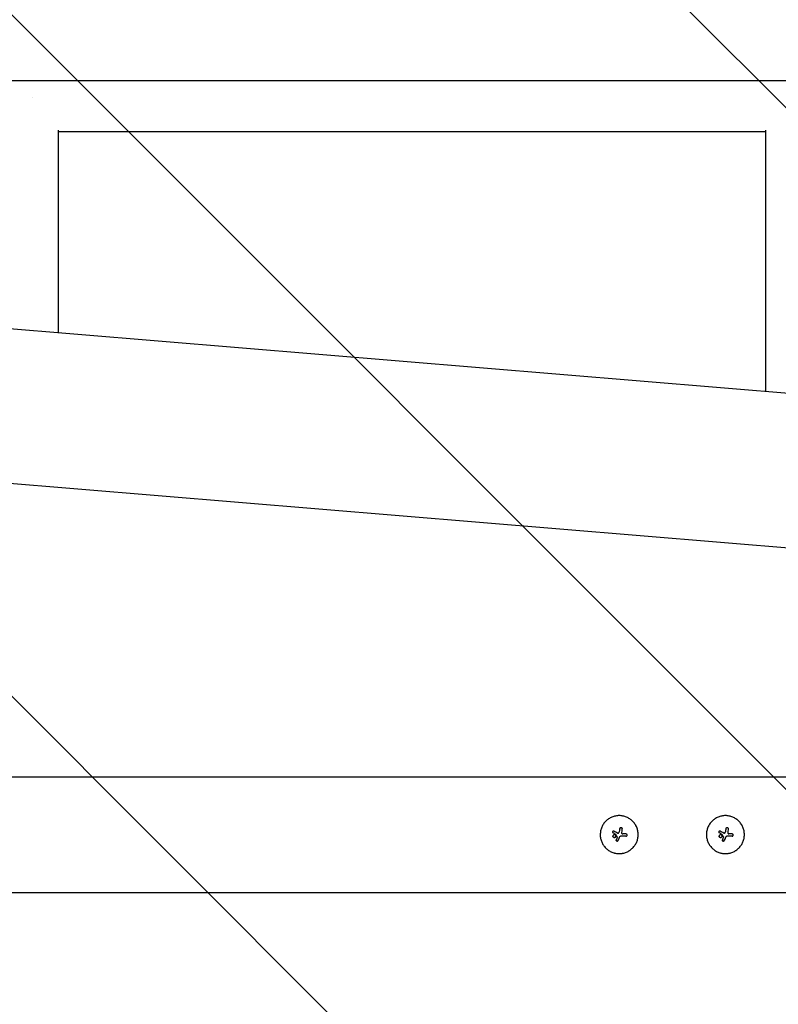
# Model space of a CAD drawing. Units: millimetres. Extents: x -1804 to 3288, y -2000 to 2000.
# Drawn here: x 634 to 1134, y -112 to 537 of the extents above; entities that cross this region are included whole.
import ezdxf

# ---------------------------------------------------------------- set-up
doc = ezdxf.new("R2010")
doc.units = ezdxf.units.MM
doc.header["$LTSCALE"] = 20
doc.linetypes.add('HIDDEN', pattern=[9.525, 6.35, -3.175])
doc.layers.add('2d', color=230, linetype='Continuous')
doc.layers.add('EN16630-TrainingSpace_Hatch', color=20, linetype='HIDDEN')

msp = doc.modelspace()

# ---------------------------------------------------------------- hatches: boundary and pattern name
at = {"layer": 'EN16630-TrainingSpace_Hatch'}
h = msp.add_hatch(dxfattribs=at)
h.set_pattern_fill('ANSI31', color=256, scale=100, angle=90)
h.set_pattern_definition([(135, (1750, -1480), (-224.506, -224.506), [])])
h.paths.add_polyline_path([(1750, -1000), (1750, 1000), (-1750, 1000), (-1750, -1000)])

# ---------------------------------------------------------------- linework, layer by layer
at = {"layer": '2d'}
for p, q in [((-1309.15, 494.35), (1891.49, 228.41)), ((288.55, 496.85), (1396.87, 496.85)), ((658.85, 464.17), (658.85, 330.83)), ((658.85, 463.15), (1125.15, 463.15)), ((1125.15, 464.17), (1125.15, 292.08)), ((-1313.99, 392.8), (1883.07, 127.16)), ((-1282.45, 38.05), (1711.95, 38.05)), ((1024.33, 1.68), (1024.33, 1.68)), ((1026.64, 0.04), (1026.64, 0.04)), ((1030.21, 1.43), (1030.21, 1.43)), ((1030.58, 3.92), (1030.58, 3.92)), ((1030.58, 3.8), (1030.58, 3.8)), ((1094.33, 1.68), (1094.33, 1.68)), ((1096.64, 0.04), (1096.64, 0.04)), ((1100.21, 1.43), (1100.21, 1.43)), ((1100.58, 3.92), (1100.58, 3.92)), ((1100.58, 3.8), (1100.58, 3.8)), ((1024.58, -0.99), (1024.58, -0.99)), ((1026.5, -0.99), (1026.5, -0.99)), ((1026.7, -3.64), (1026.7, -3.64)), ((1027.39, -1.51), (1027.39, -1.51)), ((1027.9, -3.88), (1027.9, -3.88)), ((1028.75, -1.86), (1028.75, -1.86)), ((1033.91, -0.3), (1033.91, -0.3)), ((1094.58, -0.99), (1094.58, -0.99)), ((1096.5, -0.99), (1096.5, -0.99)), ((1096.7, -3.64), (1096.7, -3.64)), ((1097.39, -1.51), (1097.39, -1.51)), ((1097.9, -3.88), (1097.9, -3.88)), ((1098.75, -1.86), (1098.75, -1.86)), ((1103.91, -0.3), (1103.91, -0.3)), ((-1282.45, -38.05), (1711.95, -38.05))]:
    msp.add_line(p, q, dxfattribs=at)
for centre, major_axis, ratio, start_param, end_param in [((642, 480), (-16.85, 0), 0.34202, 4.712389, 4.713163), ((642, 480), (-16.85, 0), 0.34202, 4.711615, 4.712389), ((1028.28, -0.8), (-35.29, 18.81), 0.000016, 4.76096, 4.815153), ((1028.88, 0.33), (35.46, -18.5), 0.000016, 1.606376, 1.673596), ((1027.05, -0.81), (17.51, -35.92), 0.000008, 1.551172, 1.594437), ((1027.05, -0.81), (17.29, -35.47), 0.000008, 1.550923, 1.594737), ((1028.45, 0.04), (-6.26, -39.51), 0.000003, 4.628631, 4.664453), ((1029.97, -0.19), (-6.02, -39.52), 0.000003, 4.625621, 4.671289), ((1028.7, 0.45), (-40, 0), 0.000018, 4.600564, 4.653506), ((1098.28, -0.8), (-35.29, 18.81), 0.000016, 4.76096, 4.815153), ((1098.88, 0.33), (35.46, -18.5), 0.000016, 1.606376, 1.673596), ((1097.05, -0.81), (17.51, -35.92), 0.000008, 1.551172, 1.594437), ((1097.05, -0.81), (17.29, -35.47), 0.000008, 1.550923, 1.594737), ((1098.45, 0.04), (-6.26, -39.51), 0.000003, 4.628631, 4.664453), ((1099.97, -0.19), (-6.02, -39.52), 0.000003, 4.625621, 4.671289), ((1098.7, 0.45), (-40, 0), 0.000018, 4.600564, 4.653506), ((1028.19, 0.21), (-14.9, -37.12), 0.000007, 4.765214, 4.805051), ((1029.4, -0.29), (-15.43, -36.9), 0.000007, 4.754762, 4.795217), ((1029.4, -0.29), (-15.24, -36.44), 0.000007, 4.755299, 4.795127), ((1028.7, -1.05), (39.99, 0), 0.000018, 1.45894, 1.539215), ((1028.7, -1.05), (39.49, 0), 0.000018, 1.457517, 1.538815), ((1098.19, 0.21), (-14.9, -37.12), 0.000007, 4.765214, 4.805051), ((1099.4, -0.29), (-15.43, -36.9), 0.000007, 4.754762, 4.795217), ((1099.4, -0.29), (-15.24, -36.44), 0.000007, 4.755299, 4.795127), ((1098.7, -1.05), (39.99, 0), 0.000018, 1.45894, 1.539215), ((1098.7, -1.05), (39.49, 0), 0.000018, 1.457517, 1.538815)]:
    msp.add_ellipse(centre, major_axis=major_axis, ratio=ratio, start_param=start_param, end_param=end_param, dxfattribs=at)
for points, knots in [([(1028.71, 12.5), (1027.89, 12.5), (1027.07, 12.42), (1025.45, 12.09), (1024.66, 11.86), (1023.15, 11.23), (1022.44, 10.85), (1021.07, 9.94), (1020.45, 9.42), (1019.58, 8.55), (1019.3, 8.25), (1018.79, 7.62), (1018.55, 7.3), (1017.86, 6.28), (1017.48, 5.56), (1016.85, 4.05), (1016.61, 3.27), (1016.37, 2.06), (1016.31, 1.65), (1016.22, 0.83), (1016.2, 0.41), (1016.2, -0.41), (1016.22, -0.82), (1016.3, -1.64), (1016.37, -2.05), (1016.53, -2.86), (1016.63, -3.26), (1016.87, -4.04), (1017.01, -4.43), (1017.32, -5.18), (1017.49, -5.55), (1017.88, -6.26), (1018.09, -6.62), (1018.77, -7.64), (1019.29, -8.26), (1020.15, -9.13), (1020.45, -9.4), (1021.08, -9.91), (1021.4, -10.15), (1022.08, -10.61), (1022.43, -10.82), (1023.15, -11.21), (1023.52, -11.38), (1024.27, -11.7), (1024.66, -11.83), (1025.25, -12.01), (1025.44, -12.07), (1025.84, -12.17), (1026.04, -12.21), (1027.06, -12.42), (1027.88, -12.5), (1028.7, -12.5)], [0.5, 0.5, 0.5, 0.5, 0.53125, 0.53125, 0.5625, 0.5625, 0.59375, 0.59375, 0.625, 0.625, 0.640625, 0.640625, 0.65625, 0.65625, 0.6875, 0.6875, 0.71875, 0.71875, 0.734375, 0.734375, 0.75, 0.75, 0.765625, 0.765625, 0.78125, 0.78125, 0.796875, 0.796875, 0.8125, 0.8125, 0.828125, 0.828125, 0.84375, 0.84375, 0.875, 0.875, 0.890625, 0.890625, 0.90625, 0.90625, 0.921875, 0.921875, 0.9375, 0.9375, 0.953125, 0.953125, 0.9609375, 0.9609375, 0.96875, 0.96875, 1, 1, 1, 1]), ([(1028.7, -12.5), (1029.12, -12.5), (1029.53, -12.48), (1030.14, -12.42), (1030.35, -12.39), (1030.76, -12.33), (1030.96, -12.3), (1031.57, -12.17), (1031.96, -12.07), (1032.75, -11.84), (1033.13, -11.7), (1033.89, -11.38), (1034.25, -11.21), (1034.79, -10.92), (1034.97, -10.82), (1035.32, -10.61), (1035.49, -10.5), (1036.34, -9.93), (1036.97, -9.41), (1038.12, -8.26), (1038.63, -7.64), (1039.32, -6.62), (1039.53, -6.27), (1039.91, -5.55), (1040.08, -5.18), (1040.4, -4.43), (1040.54, -4.04), (1040.78, -3.26), (1040.88, -2.87), (1041.12, -1.65), (1041.2, -0.83), (1041.2, 0.81), (1041.12, 1.65), (1040.8, 3.26), (1040.56, 4.04), (1040.09, 5.18), (1039.91, 5.55), (1039.62, 6.09), (1039.52, 6.27), (1039.31, 6.62), (1039.2, 6.79), (1038.86, 7.3), (1038.62, 7.62), (1038.1, 8.25), (1037.83, 8.55), (1036.96, 9.42), (1036.34, 9.93), (1034.99, 10.84), (1034.26, 11.23), (1032.75, 11.85), (1031.97, 12.09), (1030.34, 12.42), (1029.53, 12.5), (1028.71, 12.5)], [0, 0, 0, 0, 0.015625, 0.015625, 0.0234375, 0.0234375, 0.03125, 0.03125, 0.046875, 0.046875, 0.0625, 0.0625, 0.078125, 0.078125, 0.0859375, 0.0859375, 0.09375, 0.09375, 0.125, 0.125, 0.15625, 0.15625, 0.171875, 0.171875, 0.1875, 0.1875, 0.203125, 0.203125, 0.21875, 0.21875, 0.25, 0.25, 0.28125, 0.28125, 0.3125, 0.3125, 0.328125, 0.328125, 0.3359375, 0.3359375, 0.34375, 0.34375, 0.359375, 0.359375, 0.375, 0.375, 0.40625, 0.40625, 0.4375, 0.4375, 0.46875, 0.46875, 0.5, 0.5, 0.5, 0.5]), ([(1098.71, 12.5), (1097.89, 12.5), (1097.07, 12.42), (1095.45, 12.09), (1094.66, 11.86), (1093.15, 11.23), (1092.44, 10.85), (1091.07, 9.94), (1090.45, 9.42), (1089.58, 8.55), (1089.3, 8.25), (1088.79, 7.62), (1088.55, 7.3), (1087.86, 6.28), (1087.48, 5.56), (1086.85, 4.05), (1086.61, 3.27), (1086.37, 2.06), (1086.31, 1.65), (1086.22, 0.83), (1086.2, 0.41), (1086.2, -0.41), (1086.22, -0.82), (1086.3, -1.64), (1086.37, -2.05), (1086.53, -2.86), (1086.63, -3.26), (1086.87, -4.04), (1087.01, -4.43), (1087.32, -5.18), (1087.49, -5.55), (1087.88, -6.26), (1088.09, -6.62), (1088.77, -7.64), (1089.29, -8.26), (1090.15, -9.13), (1090.45, -9.4), (1091.08, -9.91), (1091.4, -10.15), (1092.08, -10.61), (1092.43, -10.82), (1093.15, -11.21), (1093.52, -11.38), (1094.27, -11.7), (1094.66, -11.83), (1095.25, -12.01), (1095.44, -12.07), (1095.84, -12.17), (1096.04, -12.21), (1097.06, -12.42), (1097.88, -12.5), (1098.7, -12.5)], [0.5, 0.5, 0.5, 0.5, 0.53125, 0.53125, 0.5625, 0.5625, 0.59375, 0.59375, 0.625, 0.625, 0.640625, 0.640625, 0.65625, 0.65625, 0.6875, 0.6875, 0.71875, 0.71875, 0.734375, 0.734375, 0.75, 0.75, 0.765625, 0.765625, 0.78125, 0.78125, 0.796875, 0.796875, 0.8125, 0.8125, 0.828125, 0.828125, 0.84375, 0.84375, 0.875, 0.875, 0.890625, 0.890625, 0.90625, 0.90625, 0.921875, 0.921875, 0.9375, 0.9375, 0.953125, 0.953125, 0.9609375, 0.9609375, 0.96875, 0.96875, 1, 1, 1, 1]), ([(1098.7, -12.5), (1099.12, -12.5), (1099.53, -12.48), (1100.14, -12.42), (1100.35, -12.39), (1100.76, -12.33), (1100.96, -12.3), (1101.57, -12.17), (1101.96, -12.07), (1102.75, -11.84), (1103.13, -11.7), (1103.89, -11.38), (1104.25, -11.21), (1104.79, -10.92), (1104.97, -10.82), (1105.32, -10.61), (1105.49, -10.5), (1106.34, -9.93), (1106.97, -9.41), (1108.12, -8.26), (1108.63, -7.64), (1109.32, -6.62), (1109.53, -6.27), (1109.91, -5.55), (1110.08, -5.18), (1110.4, -4.43), (1110.54, -4.04), (1110.78, -3.26), (1110.88, -2.87), (1111.12, -1.65), (1111.2, -0.83), (1111.2, 0.81), (1111.12, 1.65), (1110.8, 3.26), (1110.56, 4.04), (1110.09, 5.18), (1109.91, 5.55), (1109.62, 6.09), (1109.52, 6.27), (1109.31, 6.62), (1109.2, 6.79), (1108.86, 7.3), (1108.62, 7.62), (1108.1, 8.25), (1107.83, 8.55), (1106.96, 9.42), (1106.34, 9.93), (1104.99, 10.84), (1104.26, 11.23), (1102.75, 11.85), (1101.97, 12.09), (1100.34, 12.42), (1099.53, 12.5), (1098.71, 12.5)], [0, 0, 0, 0, 0.015625, 0.015625, 0.0234375, 0.0234375, 0.03125, 0.03125, 0.046875, 0.046875, 0.0625, 0.0625, 0.078125, 0.078125, 0.0859375, 0.0859375, 0.09375, 0.09375, 0.125, 0.125, 0.15625, 0.15625, 0.171875, 0.171875, 0.1875, 0.1875, 0.203125, 0.203125, 0.21875, 0.21875, 0.25, 0.25, 0.28125, 0.28125, 0.3125, 0.3125, 0.328125, 0.328125, 0.3359375, 0.3359375, 0.34375, 0.34375, 0.359375, 0.359375, 0.375, 0.375, 0.40625, 0.40625, 0.4375, 0.4375, 0.46875, 0.46875, 0.5, 0.5, 0.5, 0.5]), ([(1025.24, 2.23), (1025.17, 2.27), (1025.09, 2.29), (1024.93, 2.31), (1024.84, 2.3), (1024.61, 2.23), (1024.48, 2.12), (1024.33, 1.83), (1024.31, 1.66), (1024.4, 1.34), (1024.51, 1.21), (1024.66, 1.13)], [0.000000224, 0.000000224, 0.000000224, 0.000000224, 0.000243334, 0.000243334, 0.000486444, 0.000486444, 0.000972665, 0.000972665, 0.001458885, 0.001458885, 0.001945106, 0.001945106, 0.001945106, 0.001945106]), ([(1026.64, 0.04), (1026.63, 0.06), (1026.62, 0.07), (1026.6, 0.09), (1026.59, 0.1), (1026.58, 0.11), (1026.57, 0.12)], [0.0000002194, 0.0000002194, 0.0000002194, 0.0000002194, 0.0000556971, 0.0000556971, 0.0000556971, 0.0001037569, 0.0001037569, 0.0001037569, 0.0001037569]), ([(1026.57, 0.12), (1026.58, 0.11), (1026.6, 0.1), (1026.61, 0.08), (1026.61, 0.08), (1026.61, 0.08), (1026.61, 0.08)], [0.00000022363, 0.00000022363, 0.00000022363, 0.00000022363, 0.00005572549, 0.00005572549, 0.00005572549, 0.00005946508, 0.00005946508, 0.00005946508, 0.00005946508]), ([(1027.62, 0.99), (1027.73, 0.93), (1027.87, 0.91), (1028.12, 0.95), (1028.24, 1.02), (1028.34, 1.11)], [0.0000002225, 0.0000002225, 0.0000002225, 0.0000002225, 0.0003881544, 0.0003881544, 0.0007760862, 0.0007760862, 0.0007760862, 0.0007760862]), ([(1028.34, 1.11), (1028.42, 1.2), (1028.5, 1.3), (1028.62, 1.51), (1028.67, 1.62), (1028.7, 1.74)], [0.0000002744, 0.0000002744, 0.0000002744, 0.0000002744, 0.0003676971, 0.0003676971, 0.0007351198, 0.0007351198, 0.0007351198, 0.0007351198]), ([(1029.08, 4.03), (1029.09, 4.13), (1029.13, 4.22), (1029.22, 4.38), (1029.28, 4.45), (1029.5, 4.63), (1029.7, 4.68), (1030.07, 4.66), (1030.26, 4.57), (1030.51, 4.29), (1030.58, 4.1), (1030.58, 3.92)], [0, 0, 0, 0, 0.000282695, 0.000282695, 0.000565391, 0.000565391, 0.001130781, 0.001130781, 0.001696172, 0.001696172, 0.002261563, 0.002261563, 0.002261563, 0.002261563]), ([(1030.21, 1.43), (1030.2, 1.31), (1030.2, 1.18), (1030.27, 0.95), (1030.33, 0.84), (1030.49, 0.65), (1030.59, 0.58), (1030.81, 0.48), (1030.93, 0.45), (1031.06, 0.45)], [0.0000002, 0.0000002, 0.0000002, 0.0000002, 0.000366055, 0.000366055, 0.000731911, 0.000731911, 0.001097767, 0.001097767, 0.001463622, 0.001463622, 0.001463622, 0.001463622]), ([(1033.91, -0.3), (1033.91, -0.2), (1033.89, -0.1), (1033.82, 0.08), (1033.76, 0.16), (1033.55, 0.37), (1033.36, 0.45), (1033.17, 0.45)], [0.001171678, 0.001171678, 0.001171678, 0.001171678, 0.001464417, 0.001464417, 0.001757156, 0.001757156, 0.002342634, 0.002342634, 0.002342634, 0.002342634]), ([(1095.24, 2.23), (1095.17, 2.27), (1095.09, 2.29), (1094.93, 2.31), (1094.84, 2.3), (1094.61, 2.23), (1094.48, 2.12), (1094.33, 1.83), (1094.31, 1.66), (1094.4, 1.34), (1094.51, 1.21), (1094.66, 1.13)], [0.000000224, 0.000000224, 0.000000224, 0.000000224, 0.000243334, 0.000243334, 0.000486444, 0.000486444, 0.000972665, 0.000972665, 0.001458885, 0.001458885, 0.001945106, 0.001945106, 0.001945106, 0.001945106]), ([(1096.64, 0.04), (1096.63, 0.06), (1096.62, 0.07), (1096.6, 0.09), (1096.59, 0.1), (1096.58, 0.11), (1096.57, 0.12)], [0.0000002194, 0.0000002194, 0.0000002194, 0.0000002194, 0.0000556971, 0.0000556971, 0.0000556971, 0.0001037569, 0.0001037569, 0.0001037569, 0.0001037569]), ([(1096.57, 0.12), (1096.58, 0.11), (1096.6, 0.1), (1096.61, 0.08), (1096.61, 0.08), (1096.61, 0.08), (1096.61, 0.08)], [0.00000022363, 0.00000022363, 0.00000022363, 0.00000022363, 0.00005572549, 0.00005572549, 0.00005572549, 0.00005946508, 0.00005946508, 0.00005946508, 0.00005946508]), ([(1097.62, 0.99), (1097.73, 0.93), (1097.87, 0.91), (1098.12, 0.95), (1098.24, 1.02), (1098.34, 1.11)], [0.0000002225, 0.0000002225, 0.0000002225, 0.0000002225, 0.0003881544, 0.0003881544, 0.0007760862, 0.0007760862, 0.0007760862, 0.0007760862]), ([(1098.34, 1.11), (1098.42, 1.2), (1098.5, 1.3), (1098.62, 1.51), (1098.67, 1.62), (1098.7, 1.74)], [0.0000002744, 0.0000002744, 0.0000002744, 0.0000002744, 0.0003676971, 0.0003676971, 0.0007351198, 0.0007351198, 0.0007351198, 0.0007351198]), ([(1099.08, 4.03), (1099.09, 4.13), (1099.13, 4.22), (1099.22, 4.38), (1099.28, 4.45), (1099.5, 4.63), (1099.7, 4.68), (1100.07, 4.66), (1100.26, 4.57), (1100.51, 4.29), (1100.58, 4.1), (1100.58, 3.92)], [0, 0, 0, 0, 0.000282695, 0.000282695, 0.000565391, 0.000565391, 0.001130781, 0.001130781, 0.001696172, 0.001696172, 0.002261563, 0.002261563, 0.002261563, 0.002261563]), ([(1100.21, 1.43), (1100.2, 1.31), (1100.2, 1.18), (1100.27, 0.95), (1100.33, 0.84), (1100.49, 0.65), (1100.59, 0.58), (1100.81, 0.48), (1100.93, 0.45), (1101.06, 0.45)], [0.0000002, 0.0000002, 0.0000002, 0.0000002, 0.000366055, 0.000366055, 0.000731911, 0.000731911, 0.001097767, 0.001097767, 0.001463622, 0.001463622, 0.001463622, 0.001463622]), ([(1103.91, -0.3), (1103.91, -0.2), (1103.89, -0.1), (1103.82, 0.08), (1103.76, 0.16), (1103.55, 0.37), (1103.36, 0.45), (1103.17, 0.45)], [0.001171678, 0.001171678, 0.001171678, 0.001171678, 0.001464417, 0.001464417, 0.001757156, 0.001757156, 0.002342634, 0.002342634, 0.002342634, 0.002342634]), ([(1026.5, -0.99), (1026.5, -0.87), (1026.48, -0.74), (1026.38, -0.51), (1026.31, -0.4), (1026.13, -0.23), (1026.02, -0.16), (1025.79, -0.06), (1025.67, -0.03), (1025.29, -0.04), (1025.04, -0.14), (1024.77, -0.4), (1024.7, -0.51), (1024.61, -0.74), (1024.58, -0.87), (1024.58, -0.99)], [0.00374523, 0.00374523, 0.00374523, 0.00374523, 0.004120439, 0.004120439, 0.004495648, 0.004495648, 0.004870857, 0.004870857, 0.005246066, 0.005246066, 0.005996483, 0.005996483, 0.006371692, 0.006371692, 0.006746901, 0.006746901, 0.006746901, 0.006746901]), ([(1025.22, -1.9), (1025.21, -1.89), (1025.19, -1.89), (1025.06, -1.83), (1024.95, -1.76), (1024.77, -1.58), (1024.7, -1.48), (1024.61, -1.24), (1024.58, -1.12), (1024.58, -0.99)], [0.004079352, 0.004079352, 0.004079352, 0.004079352, 0.004130875, 0.004130875, 0.004506239, 0.004506239, 0.004881602, 0.004881602, 0.005256966, 0.005256966, 0.005256966, 0.005256966]), ([(1024.58, -0.99), (1024.58, -1.12), (1024.61, -1.25), (1024.7, -1.48), (1024.78, -1.58), (1024.95, -1.76), (1025.06, -1.83), (1025.29, -1.93), (1025.42, -1.95), (1025.67, -1.95), (1025.79, -1.93), (1026.02, -1.83), (1026.13, -1.76), (1026.31, -1.58), (1026.38, -1.48), (1026.47, -1.25), (1026.5, -1.12), (1026.5, -0.99)], [0.000741504, 0.000741504, 0.000741504, 0.000741504, 0.00111697, 0.00111697, 0.001492435, 0.001492435, 0.001867901, 0.001867901, 0.002243367, 0.002243367, 0.002618833, 0.002618833, 0.002994299, 0.002994299, 0.003369764, 0.003369764, 0.00374523, 0.00374523, 0.00374523, 0.00374523]), ([(1025.57, -1.95), (1025.56, -1.95), (1025.55, -1.95), (1025.52, -1.95), (1025.51, -1.95), (1025.49, -1.95)], [0.00373064374, 0.00373064374, 0.00373064374, 0.00373064374, 0.00375551118, 0.00375551118, 0.00380958883, 0.00380958883, 0.00380958883, 0.00380958883]), ([(1025.99, -1.84), (1025.96, -1.85), (1025.94, -1.87), (1025.9, -1.88), (1025.89, -1.89), (1025.88, -1.89)], [0.003287357, 0.003287357, 0.003287357, 0.003287357, 0.0033801474, 0.0033801474, 0.0034078431, 0.0034078431, 0.0034078431, 0.0034078431]), ([(1026.5, -0.99), (1026.5, -1.12), (1026.48, -1.25), (1026.38, -1.48), (1026.31, -1.58), (1026.2, -1.69), (1026.19, -1.7), (1026.17, -1.72)], [0.0022540561, 0.0022540561, 0.0022540561, 0.0022540561, 0.0026294199, 0.0026294199, 0.0030047837, 0.0030047837, 0.0030731213, 0.0030731213, 0.0030731213, 0.0030731213]), ([(1027.9, -3.88), (1027.87, -3.95), (1027.82, -4.02), (1027.71, -4.14), (1027.64, -4.18), (1027.41, -4.28), (1027.24, -4.28), (1026.93, -4.16), (1026.81, -4.03), (1026.68, -3.73), (1026.68, -3.56), (1026.74, -3.4)], [0, 0, 0, 0, 0.000244994, 0.000244994, 0.000489988, 0.000489988, 0.000979976, 0.000979976, 0.001469963, 0.001469963, 0.001959951, 0.001959951, 0.001959951, 0.001959951]), ([(1026.7, -3.7), (1026.7, -3.72), (1026.7, -3.73), (1026.71, -3.75), (1026.71, -3.77), (1026.71, -3.78)], [0.00030539083, 0.00030539083, 0.00030539083, 0.00030539083, 0.00034388034, 0.00034388034, 0.00038480068, 0.00038480068, 0.00038480068, 0.00038480068]), ([(1026.83, -4.02), (1026.83, -4.03), (1026.84, -4.04), (1026.9, -4.11), (1026.97, -4.16), (1027.04, -4.2)], [0.000650319, 0.000650319, 0.000650319, 0.000650319, 0.0006877607, 0.0006877607, 0.0009352968, 0.0009352968, 0.0009352968, 0.0009352968]), ([(1027.1, -4.22), (1027.11, -4.23), (1027.12, -4.23), (1027.24, -4.27), (1027.36, -4.27), (1027.47, -4.25)], [0.0009945945, 0.0009945945, 0.0009945945, 0.0009945945, 0.001031641, 0.001031641, 0.0013755213, 0.0013755213, 0.0013755213, 0.0013755213]), ([(1027.67, -4.16), (1027.69, -4.15), (1027.71, -4.13), (1027.76, -4.09), (1027.78, -4.07), (1027.8, -4.04)], [0.001590905, 0.001590905, 0.001590905, 0.001590905, 0.0016680652, 0.0016680652, 0.0017653248, 0.0017653248, 0.0017653248, 0.0017653248]), ([(1029.97, -1.04), (1029.84, -1.04), (1029.71, -1.06), (1029.46, -1.14), (1029.34, -1.19), (1029.02, -1.41), (1028.85, -1.62), (1028.75, -1.86)], [0.000000197, 0.000000197, 0.000000197, 0.000000197, 0.000385736, 0.000385736, 0.000771274, 0.000771274, 0.001542351, 0.001542351, 0.001542351, 0.001542351]), ([(1033.17, -1.04), (1033.26, -1.04), (1033.36, -1.03), (1033.54, -0.95), (1033.63, -0.9), (1033.83, -0.69), (1033.91, -0.49), (1033.91, -0.3)], [0.000000198, 0.000000198, 0.000000198, 0.000000198, 0.000293068, 0.000293068, 0.000585938, 0.000585938, 0.001171678, 0.001171678, 0.001171678, 0.001171678]), ([(1096.5, -0.99), (1096.5, -0.87), (1096.48, -0.74), (1096.38, -0.51), (1096.31, -0.4), (1096.13, -0.23), (1096.02, -0.16), (1095.79, -0.06), (1095.67, -0.03), (1095.29, -0.04), (1095.04, -0.14), (1094.77, -0.4), (1094.7, -0.51), (1094.61, -0.74), (1094.58, -0.87), (1094.58, -0.99)], [0.00374523, 0.00374523, 0.00374523, 0.00374523, 0.004120439, 0.004120439, 0.004495648, 0.004495648, 0.004870857, 0.004870857, 0.005246066, 0.005246066, 0.005996483, 0.005996483, 0.006371692, 0.006371692, 0.006746901, 0.006746901, 0.006746901, 0.006746901]), ([(1095.22, -1.9), (1095.21, -1.89), (1095.19, -1.89), (1095.06, -1.83), (1094.95, -1.76), (1094.77, -1.58), (1094.7, -1.48), (1094.61, -1.24), (1094.58, -1.12), (1094.58, -0.99)], [0.004079352, 0.004079352, 0.004079352, 0.004079352, 0.004130875, 0.004130875, 0.004506239, 0.004506239, 0.004881602, 0.004881602, 0.005256966, 0.005256966, 0.005256966, 0.005256966]), ([(1094.58, -0.99), (1094.58, -1.12), (1094.61, -1.25), (1094.7, -1.48), (1094.78, -1.58), (1094.95, -1.76), (1095.06, -1.83), (1095.29, -1.93), (1095.42, -1.95), (1095.67, -1.95), (1095.79, -1.93), (1096.02, -1.83), (1096.13, -1.76), (1096.31, -1.58), (1096.38, -1.48), (1096.47, -1.25), (1096.5, -1.12), (1096.5, -0.99)], [0.000741504, 0.000741504, 0.000741504, 0.000741504, 0.00111697, 0.00111697, 0.001492435, 0.001492435, 0.001867901, 0.001867901, 0.002243367, 0.002243367, 0.002618833, 0.002618833, 0.002994299, 0.002994299, 0.003369764, 0.003369764, 0.00374523, 0.00374523, 0.00374523, 0.00374523]), ([(1095.57, -1.95), (1095.56, -1.95), (1095.55, -1.95), (1095.52, -1.95), (1095.51, -1.95), (1095.49, -1.95)], [0.00373064374, 0.00373064374, 0.00373064374, 0.00373064374, 0.00375551118, 0.00375551118, 0.00380958883, 0.00380958883, 0.00380958883, 0.00380958883]), ([(1095.99, -1.84), (1095.96, -1.85), (1095.94, -1.87), (1095.9, -1.88), (1095.89, -1.89), (1095.88, -1.89)], [0.003287357, 0.003287357, 0.003287357, 0.003287357, 0.0033801474, 0.0033801474, 0.0034078431, 0.0034078431, 0.0034078431, 0.0034078431]), ([(1096.5, -0.99), (1096.5, -1.12), (1096.48, -1.25), (1096.38, -1.48), (1096.31, -1.58), (1096.2, -1.69), (1096.19, -1.7), (1096.17, -1.72)], [0.0022540561, 0.0022540561, 0.0022540561, 0.0022540561, 0.0026294199, 0.0026294199, 0.0030047837, 0.0030047837, 0.0030731213, 0.0030731213, 0.0030731213, 0.0030731213]), ([(1097.9, -3.88), (1097.87, -3.95), (1097.82, -4.02), (1097.71, -4.14), (1097.64, -4.18), (1097.41, -4.28), (1097.24, -4.28), (1096.93, -4.16), (1096.81, -4.03), (1096.68, -3.73), (1096.68, -3.56), (1096.74, -3.4)], [0, 0, 0, 0, 0.000244994, 0.000244994, 0.000489988, 0.000489988, 0.000979976, 0.000979976, 0.001469963, 0.001469963, 0.001959951, 0.001959951, 0.001959951, 0.001959951]), ([(1096.7, -3.7), (1096.7, -3.72), (1096.7, -3.73), (1096.71, -3.75), (1096.71, -3.77), (1096.71, -3.78)], [0.00030539083, 0.00030539083, 0.00030539083, 0.00030539083, 0.00034388034, 0.00034388034, 0.00038480069, 0.00038480069, 0.00038480069, 0.00038480069]), ([(1096.83, -4.02), (1096.83, -4.03), (1096.84, -4.04), (1096.9, -4.11), (1096.97, -4.16), (1097.04, -4.2)], [0.000650319, 0.000650319, 0.000650319, 0.000650319, 0.0006877607, 0.0006877607, 0.0009352968, 0.0009352968, 0.0009352968, 0.0009352968]), ([(1097.1, -4.22), (1097.11, -4.23), (1097.12, -4.23), (1097.24, -4.27), (1097.36, -4.27), (1097.47, -4.25)], [0.0009945945, 0.0009945945, 0.0009945945, 0.0009945945, 0.001031641, 0.001031641, 0.0013755213, 0.0013755213, 0.0013755213, 0.0013755213]), ([(1097.67, -4.16), (1097.69, -4.15), (1097.71, -4.13), (1097.76, -4.09), (1097.78, -4.07), (1097.8, -4.04)], [0.001590905, 0.001590905, 0.001590905, 0.001590905, 0.0016680652, 0.0016680652, 0.0017653248, 0.0017653248, 0.0017653248, 0.0017653248]), ([(1099.97, -1.04), (1099.84, -1.04), (1099.71, -1.06), (1099.46, -1.14), (1099.34, -1.19), (1099.02, -1.41), (1098.85, -1.62), (1098.75, -1.86)], [0.000000197, 0.000000197, 0.000000197, 0.000000197, 0.000385736, 0.000385736, 0.000771274, 0.000771274, 0.001542351, 0.001542351, 0.001542351, 0.001542351]), ([(1103.17, -1.04), (1103.26, -1.04), (1103.36, -1.03), (1103.54, -0.95), (1103.63, -0.9), (1103.83, -0.69), (1103.91, -0.49), (1103.91, -0.3)], [0.000000198, 0.000000198, 0.000000198, 0.000000198, 0.000293068, 0.000293068, 0.000585938, 0.000585938, 0.001171678, 0.001171678, 0.001171678, 0.001171678])]:
    msp.add_open_spline(points, degree=3, knots=knots, dxfattribs=at)
for points in [[(1026.63, 0.06), (1026.63, 0.05), (1026.63, 0.05), (1026.64, 0.04)], [(1028.7, 1.74), (1028.72, 1.8), (1028.74, 1.87), (1028.75, 1.93)], [(1029.08, 4.03), (1029.04, 3.8), (1029.01, 3.58), (1028.97, 3.35)], [(1030.58, 3.8), (1030.55, 3.61), (1030.52, 3.42), (1030.49, 3.23)], [(1030.58, 3.92), (1030.58, 3.88), (1030.58, 3.84), (1030.58, 3.8)], [(1096.63, 0.06), (1096.63, 0.05), (1096.63, 0.05), (1096.64, 0.04)], [(1098.7, 1.74), (1098.72, 1.8), (1098.74, 1.87), (1098.75, 1.93)], [(1099.08, 4.03), (1099.04, 3.8), (1099.01, 3.58), (1098.97, 3.35)], [(1100.58, 3.8), (1100.55, 3.61), (1100.52, 3.42), (1100.49, 3.23)], [(1100.58, 3.92), (1100.58, 3.88), (1100.58, 3.84), (1100.58, 3.8)], [(1026.81, -3.23), (1026.79, -3.29), (1026.76, -3.35), (1026.74, -3.4)], [(1027.42, -1.64), (1027.42, -1.6), (1027.41, -1.55), (1027.39, -1.51)], [(1027.39, -1.51), (1027.41, -1.55), (1027.42, -1.6), (1027.42, -1.64)], [(1027.4, -1.75), (1027.42, -1.72), (1027.42, -1.68), (1027.42, -1.64)], [(1027.47, -4.25), (1027.5, -4.24), (1027.52, -4.23), (1027.54, -4.23)], [(1027.89, -3.91), (1027.89, -3.9), (1027.9, -3.89), (1027.9, -3.88)], [(1027.9, -3.88), (1027.98, -3.69), (1028.06, -3.5), (1028.14, -3.3)], [(1028.13, -3.35), (1028.05, -3.52), (1027.98, -3.7), (1027.9, -3.88)], [(1028.75, -1.86), (1028.75, -1.85), (1028.75, -1.85), (1028.75, -1.84)], [(1029.27, -1.25), (1029.27, -1.24), (1029.28, -1.24), (1029.29, -1.23)], [(1096.81, -3.23), (1096.79, -3.29), (1096.76, -3.35), (1096.74, -3.4)], [(1097.42, -1.64), (1097.42, -1.6), (1097.41, -1.55), (1097.39, -1.51)], [(1097.39, -1.51), (1097.41, -1.55), (1097.42, -1.6), (1097.42, -1.64)], [(1097.4, -1.75), (1097.42, -1.72), (1097.42, -1.68), (1097.42, -1.64)], [(1097.47, -4.25), (1097.5, -4.24), (1097.52, -4.23), (1097.54, -4.23)], [(1097.89, -3.91), (1097.89, -3.9), (1097.9, -3.89), (1097.9, -3.88)], [(1097.9, -3.88), (1097.98, -3.69), (1098.06, -3.5), (1098.14, -3.3)], [(1098.13, -3.35), (1098.05, -3.52), (1097.98, -3.7), (1097.9, -3.88)], [(1098.75, -1.86), (1098.75, -1.85), (1098.75, -1.85), (1098.75, -1.84)], [(1099.27, -1.25), (1099.27, -1.24), (1099.28, -1.24), (1099.29, -1.23)]]:
    msp.add_open_spline(points, degree=3, dxfattribs=at)

doc.saveas('drawing.dxf')
